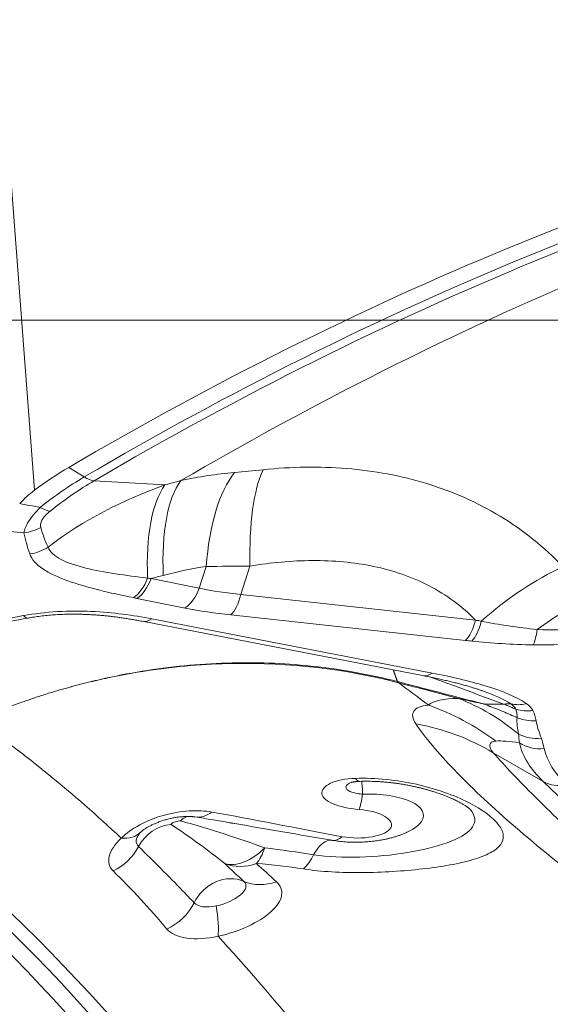
# Model space of a CAD drawing. Units: millimetres. Extents: x -32 to 127, y -150 to 135.
# Drawn here: x 39 to 43, y 26 to 33 of the extents above; entities that cross this region are included whole.
import ezdxf
from ezdxf.lldxf.tags import DXFTag

# ---------------------------------------------------------------- set-up
doc = ezdxf.new("R2010")
doc.units = ezdxf.units.MM
doc.layers.add('1', color=4, linetype='Continuous', lineweight=25)
doc.layers.add('SK3', color=1, linetype='DASHED', lineweight=25)
tags = doc.linetypes.add('DASHED', pattern=[25.72, 12.86, -12.86]).pattern_tags.tags
tags[6:7] = [DXFTag(74, 4), DXFTag(75, 0), DXFTag(340, '0'), DXFTag(46, 0.0), DXFTag(50, 0.0), DXFTag(44, 0.0), DXFTag(45, 0.0)]
tags[4:5] = [DXFTag(74, 4), DXFTag(75, 0), DXFTag(340, '0'), DXFTag(46, 0.0), DXFTag(50, 0.0), DXFTag(44, 0.0), DXFTag(45, 0.0)]

msp = doc.modelspace()

# ---------------------------------------------------------------- linework, layer by layer
at = {"layer": '1', "lineweight": 13}
for p, q in [((38.1452, 36.3953), (38.6557, 29.649)), ((39.0498, 29.7543), (38.9278, 29.8309)), ((39.13, 29.7249), (39.691, 29.6912)), ((39.9633, 28.8711), (40.0187, 29.0437)), ((40.3654, 29.0469), (40.2927, 28.8208)), ((39.5816, 28.9476), (39.9633, 28.8711)), ((39.8509, 28.7141), (39.4693, 28.7906)), ((40.2927, 28.8208), (42.154, 28.6181)), ((39.5882, 28.6275), (41.8111, 28.197)), ((42.0746, 28.4561), (40.2133, 28.6588)), ((42.2938, 27.5652), (42.6911, 27.336)), ((44.5297, 25.5674), (42.6911, 27.336))]:
    msp.add_line(p, q, dxfattribs=at)
at = {"layer": '1', "lineweight": 18}
for p, q in [((39.5103, 28.6085), (41.7332, 28.178)), ((42.2232, 28.0514), (42.2219, 28.0519)), ((42.1092, 27.1182), (42.1094, 27.1179)), ((39.4886, 26.9244), (39.4891, 26.9251)), ((41.6077, 26.9318), (41.6102, 26.9329)), ((41.0312, 26.8669), (41.0327, 26.8667))]:
    msp.add_line(p, q, dxfattribs=at)
for centre, major_axis, ratio, start_param, end_param in [((45.3823, 1.8072), (-12.7035, -30.147), 0.733482, 3.640047, 3.918933), ((39.5197, 27.261), (1.165, 2.7646), 0.733482, 0.777341, 0.899891), ((40.4546, -3.7922), (6.835, -31.9923), 0.302927, 2.553614, 2.8325)]:
    msp.add_ellipse(centre, major_axis=major_axis, ratio=ratio, start_param=start_param, end_param=end_param, dxfattribs=at)
at = {"layer": '1', "lineweight": 13}
for centre, major_axis, ratio, start_param, end_param in [((45.4978, 1.7586), (12.6909, 30.117), 0.733482, 0.496665, 0.777341), ((45.5791, 1.7243), (-12.6931, -30.1223), 0.733482, 3.638258, 3.918933), ((46.259, 1.4378), (12.8061, 30.3903), 0.733482, 0.654155, 0.774719), ((40.6848, 28.4511), (-0.2184, 1.484), 0.428872, 0.385651, 1.097861), ((40.8667, 28.4794), (-0.2442, 1.48), 0.296657, 0.403097, 1.128856), ((39.6353, 27.2123), (1.1523, 2.7346), 0.733482, 0.777341, 0.936969), ((39.7166, 27.1781), (-1.1545, -2.7398), 0.733482, 3.918933, 4.078561), ((39.0242, 29.9936), (-0.152, 0.2586), 0.484484, 2.390709, 2.827041), ((40.3439, 28.3805), (-0.3832, 1.4502), 0.378026, 0.295295, 1.052505), ((40.2201, 28.3476), (-0.3862, 1.4494), 0.377014, 0.296546, 1.043542), ((38.6412, 29.7282), (-0.1881, 0.2337), 0.402546, 2.325678, 2.76201), ((38.5521, 29.5874), (-0.2953, -0.053), 0.920174, 1.47692, 1.946072), ((38.5978, 29.4192), (-0.2828, -0.1003), 0.915787, 1.327011, 1.850817), ((42.6809, 28.0235), (1.1035, 1.016), 0.504727, 0.998616, 1.542328), ((39.4202, 29.0718), (-0.0598, -0.294), 0.541565, 0.48213, 1.260145), ((39.4484, 29.0661), (-0.059, -0.2941), 0.537828, 0.480644, 1.266042), ((39.8301, 28.9896), (-0.059, -0.2941), 0.537828, 0.480644, 1.266042), ((42.2642, 30.7022), (-3.3431, -1.115), 0.461038, 0.670107, 0.79599), ((40.1925, 28.9343), (0.0325, 0.2982), 0.396851, 3.580177, 4.365575), ((42.9052, 27.7799), (1.1036, 1.0159), 0.504727, 0.999453, 1.352539), ((42.285, 30.4267), (-3.6397, -0.8983), 0.427972, 0.737978, 0.863862), ((39.5674, 28.903), (-0.057, -0.2945), 0.528751, 6.28294, 6.760317), ((42.0537, 28.7316), (0.0325, 0.2982), 0.396851, 3.580177, 4.365575), ((42.1035, 28.7263), (0.0303, 0.2985), 0.383779, 3.577364, 4.34841), ((42.5913, 28.6964), (0.0049, 0.3), 0.211882, 3.551847, 4.181542), ((41.7903, 28.4725), (-0.057, -0.2945), 0.528751, 0, 0.477132), ((44.9346, -2.835), (-6.8279, 31.9589), 0.302927, 5.938601, 5.959806), ((41.4186, 26.1119), (-0.012, 2), 0.900385, 5.636581, 5.936639), ((41.1657, 26.0685), (-1.0674, 1.6913), 0.977541, 5.086084, 5.393314), ((42.5355, 28.2308), (-0.1723, -0.2456), 0.831897, 0.312861, 0.778773), ((42.5879, 28.1756), (-0.2646, -0.1413), 0.907629, 0.725604, 1.190526), ((42.6139, 28.0949), (-0.2974, -0.0392), 0.92069, 1.001711, 1.519742), ((41.7592, -3.5134), (-6.8902, 32.2504), 0.302927, 5.872281, 5.971068), ((41.2021, 25.9023), (-1.5012, -1.3215), 0.930288, 3.428693, 3.777253), ((42.6552, 27.955), (-0.2862, -0.09), 0.91712, 0.717657, 1.359987), ((45.565, 27.95), (-3.0749, -0.2327), 0.389787, 0.062121, 0.335186), ((42.6773, 27.8735), (-0.2918, -0.0695), 0.919129, 0.72703, 1.425162), ((45.5698, 27.8855), (2.8826, 0.2181), 0.389787, 3.203714, 3.476779), ((40.7475, -3.7296), (6.8294, -31.966), 0.302927, 2.553614, 2.834289), ((40.6265, -3.7554), (-6.8282, 31.9604), 0.302927, 5.695207, 5.975882), ((41.2227, 27.7372), (-0.0132, 0.3998), 0.242209, 2.784693, 3.141649), ((41.2737, 27.0483), (0.0223, -0.2992), 0.0029, 3.389814, 4.033573), ((42.8548, 27.5854), (-0.208, -0.2162), 0.869656, 0.212005, 0.910137), ((41.2395, 27.4865), (-0.0275, -0.3991), 0.117016, 0.382949, 0.900596), ((39.8534, 26.7652), (0.0509, 0.2956), 0.498798, 0.224674, 0.593497), ((39.9926, 27.4502), (0.064, 0.3948), 0.606896, 3.143023, 3.695339), ((39.725, 26.7149), (-0.208, -0.2162), 0.869656, 3.924692, 5.027402), ((39.6334, 26.8031), (0.9956, -0.6688), 0.182844, 1.133731, 1.586747), ((39.6334, 26.8031), (-1.5805, 0.4241), 0.159543, 4.188295, 4.641311), ((39.2201, 27.2217), (-0.2755, 0.29), 0.618907, 2.537582, 3.14455), ((41.0819, 27.2639), (0.0675, 0.3943), 0.42385, 3.151719, 3.604587), ((39.1575, 26.9599), (0.2798, 0.2858), 0.86895, 4.321136, 5.035013), ((40.9667, 26.5735), (0.0509, 0.2956), 0.498798, 0.010582, 0.997258), ((40.3466, 27.0358), (0.2282, 0.3285), 0.626406, 3.348329, 4.437841), ((40.3466, 27.0358), (0.0209, 0.3995), 0.441961, 3.66622, 4.132324), ((40.7421, 26.9975), (-0.0565, -0.396), 0.484501, 0.531458, 0.983128), ((40.3466, 27.0358), (-0.2695, -0.2956), 0.848388, 0.307055, 1.013647), ((40.5076, 26.8901), (-0.2677, -0.2972), 0.839632, 0.271856, 1.005831), ((39.5886, 26.4934), (0.3055, 0.2582), 0.858074, 4.402094, 5.173291), ((39.9962, 26.4343), (-0.0863, 0.3906), 0.208516, 3.678508, 4.443973), ((41.7592, -3.5134), (-6.8902, 32.2504), 0.302927, 5.697828, 5.807156)]:
    msp.add_ellipse(centre, major_axis=major_axis, ratio=ratio, start_param=start_param, end_param=end_param, dxfattribs=at)
for points in [[(39.8177, 29.7258), (39.9599, 29.7563), (40.1016, 29.7782), (40.243, 29.7909)], [(39.691, 29.6912), (39.7333, 29.7028), (39.7755, 29.7143), (39.8177, 29.7258)], [(38.7642, 29.198), (39.0465, 29.4143), (39.3591, 29.5718), (39.691, 29.6912)], [(38.7057, 29.3541), (38.7206, 29.3015), (38.7407, 29.2496), (38.7642, 29.198)], [(38.6187, 29.1437), (38.599, 29.1993), (38.5831, 29.2553), (38.5729, 29.312)], [(40.0187, 29.0437), (39.9052, 29.027), (39.7916, 29.0031), (39.6779, 28.9731)], [(40.3654, 29.0469), (40.2463, 29.0464), (40.1308, 29.0455), (40.0187, 29.0437)], [(39.6779, 28.9731), (39.6458, 28.9646), (39.6137, 28.9561), (39.5816, 28.9476)], [(42.1997, 28.6092), (42.3428, 28.5818), (42.4896, 28.5587), (42.6436, 28.5437)], [(42.6121, 28.421), (42.4439, 28.4237), (42.2822, 28.4348), (42.1243, 28.4508)], [(42.3784, 27.9508), (42.1849, 28.0223), (41.9914, 28.0937), (41.7979, 28.165)], [(42.0189, 27.9966), (41.8603, 28.0379), (41.7016, 28.0791), (41.543, 28.1203)], [(41.7784, 27.9439), (41.8213, 27.9775), (41.9051, 27.9932), (42.0189, 27.9966)], [(42.4345, 27.9531), (42.3759, 27.9901), (42.3031, 28.0222), (42.2232, 28.0514)], [(42.475, 27.9105), (42.4675, 27.9255), (42.4539, 27.9397), (42.4345, 27.9531)], [(42.484, 27.8431), (42.4854, 27.8659), (42.4827, 27.8884), (42.475, 27.9105)], [(42.4939, 27.7146), (42.4884, 27.7572), (42.4793, 27.799), (42.484, 27.8431)], [(42.6087, 27.9001), (42.6227, 27.8738), (42.6311, 27.8469), (42.6347, 27.8195)], [(42.6347, 27.8195), (42.641, 27.772), (42.6614, 27.7261), (42.6761, 27.6796)], [(42.5017, 27.6433), (42.4251, 27.6558), (42.361, 27.6614), (42.3153, 27.6573)], [(41.0961, 26.8984), (40.726, 26.9679), (40.3875, 27.0351), (40.0642, 27.094)], [(40.2464, 27.0021), (40.498, 26.959), (40.7537, 26.9144), (41.0161, 26.8694)], [(39.4818, 26.8199), (39.4549, 26.8461), (39.4575, 26.8842), (39.4879, 26.9235)], [(40.8705, 26.7552), (40.7424, 26.7756), (40.6131, 26.7936), (40.4829, 26.8092)], [(40.417, 26.6855), (40.5438, 26.6765), (40.6685, 26.6621), (40.7906, 26.6423)], [(39.2804, 26.6261), (39.4274, 26.4822), (39.5686, 26.328), (39.7063, 26.1649)], [(40.0976, 26.3481), (40.0202, 26.331), (39.9497, 26.3416), (39.9229, 26.3734)]]:
    msp.add_open_spline(points, degree=3, dxfattribs=at)
at = {"layer": '1', "lineweight": 13, "extrusion": (-9.385e-13, 1.07541e-11, -1)}
msp.add_open_spline([(40.243, 29.7909), (40.3161, 29.7975), (40.3916, 29.8045), (40.4698, 29.8124)], degree=3, dxfattribs=at)
at = {"layer": '1', "lineweight": 13}
for points, knots in [([(40.4698, 29.8124), (40.6935, 29.835), (40.9143, 29.8389), (41.3496, 29.8039), (41.565, 29.7644), (41.9726, 29.6393), (42.1673, 29.5534), (42.5324, 29.3313), (42.6983, 29.198), (42.8473, 29.0419)], [0, 0, 0, 0, 0.25, 0.25, 0.5, 0.5, 0.75, 0.75, 1, 1, 1, 1]), ([(38.5729, 29.312), (38.5765, 29.3367), (38.5882, 29.3668), (38.6313, 29.4354), (38.6627, 29.4737), (38.7016, 29.5129)], [0, 0, 0, 0, 0.5, 0.5, 1, 1, 1, 1]), ([(38.781, 29.483), (38.7508, 29.4587), (38.7276, 29.4333), (38.7031, 29.3885), (38.7013, 29.3695), (38.7057, 29.3541)], [0, 0, 0, 0, 0.5, 0.5, 1, 1, 1, 1]), ([(38.7642, 29.198), (38.779, 29.1598), (38.8161, 29.1264), (38.9223, 29.0708), (38.9898, 29.049), (39.2104, 28.9953), (39.3816, 28.9729), (39.5535, 28.9511)], [0, 0, 0, 0, 0.25, 0.25, 0.5, 0.5, 1, 1, 1, 1]), ([(39.4411, 28.7963), (39.2547, 28.8342), (39.0716, 28.8757), (38.8439, 28.958), (38.7757, 28.9893), (38.6705, 29.0607), (38.634, 29.1005), (38.6187, 29.1437)], [0, 0, 0, 0, 0.5, 0.5, 0.75, 0.75, 1, 1, 1, 1]), ([(42.154, 28.6181), (42.0473, 28.7279), (41.9237, 28.8188), (41.6472, 28.9623), (41.4996, 29.0123), (41.1894, 29.0772), (41.0255, 29.0916), (40.6976, 29.09), (40.5321, 29.0744), (40.3654, 29.0469)], [0, 0, 0, 0, 0.25, 0.25, 0.5, 0.5, 0.75, 0.75, 1, 1, 1, 1]), ([(38.5696, 28.6533), (38.7444, 28.6856), (38.9334, 28.6945), (39.2798, 28.6792), (39.4375, 28.6567), (39.5882, 28.6275)], [0, 0, 0, 0, 0.5, 0.5, 1, 1, 1, 1]), ([(37.2414, 28.4032), (37.4457, 28.4418), (37.6499, 28.4803), (38.0585, 28.5573), (38.2629, 28.5957), (38.5014, 28.6405), (38.5355, 28.6469), (38.5696, 28.6533)], [0, 0, 0, 0, 0.461519, 0.461519, 0.923037, 0.923037, 1, 1, 1, 1]), ([(42.6436, 28.5437), (42.7639, 28.5366), (42.8865, 28.5379), (43.1318, 28.5661), (43.2487, 28.5926), (43.3488, 28.6285)], [0, 0, 0, 0, 0.5, 0.5, 1, 1, 1, 1]), ([(43.4481, 28.5377), (43.3281, 28.4961), (43.1924, 28.465), (42.9033, 28.4258), (42.7565, 28.4186), (42.6121, 28.421)], [0, 0, 0, 0, 0.5, 0.5, 1, 1, 1, 1]), ([(38.888, 28.0734), (38.9021, 28.0766), (38.9164, 28.079), (38.9432, 28.0877), (38.9569, 28.0916), (38.9981, 28.1031), (39.0258, 28.1103), (39.1089, 28.1312), (39.1644, 28.1442), (39.3309, 28.1807), (39.4418, 28.2016), (39.7753, 28.2536), (39.9988, 28.2734), (40.4476, 28.2835), (40.6692, 28.2738), (41.1078, 28.224), (41.326, 28.1839), (41.5351, 28.1299)], [0, 0, 0, 0, 0.015625, 0.015625, 0.03125, 0.03125, 0.0625, 0.0625, 0.125, 0.125, 0.25, 0.25, 0.5, 0.5, 0.75, 0.75, 1, 1, 1, 1]), ([(41.543, 28.1203), (41.1204, 28.2307), (40.6789, 28.2819), (40.0052, 28.2696), (39.7807, 28.2507), (39.4447, 28.1998), (39.3325, 28.1792), (39.1651, 28.1432), (39.1094, 28.1304), (39.0261, 28.1098), (38.9983, 28.1026), (38.957, 28.0913), (38.9433, 28.0875), (38.9165, 28.0789), (38.9022, 28.0764), (38.888, 28.0734)], [0, 0, 0, 0, 0.5, 0.5, 0.75, 0.75, 0.875, 0.875, 0.9375, 0.9375, 0.96875, 0.96875, 0.984375, 0.984375, 1, 1, 1, 1]), ([(41.8111, 28.197), (41.9591, 28.1684), (42.1001, 28.1359), (42.3579, 28.0577), (42.4751, 28.0124), (42.5564, 27.9554)], [0, 0, 0, 0, 0.5, 0.5, 1, 1, 1, 1]), ([(41.5351, 28.1299), (41.5351, 28.1299), (41.5351, 28.1299), (41.7097, 28.0845), (41.8842, 28.039), (42.1108, 27.9801), (42.1628, 27.9665), (42.2149, 27.953)], [0, 0, 0, 0, 0.00008, 0.00008, 0.770271, 0.770271, 1, 1, 1, 1]), ([(41.6803, 27.7949), (41.6529, 27.835), (41.6483, 27.8688), (41.6821, 27.9207), (41.7209, 27.9381), (41.7784, 27.9439)], [0, 0, 0, 0, 0.5, 0.5, 1, 1, 1, 1]), ([(42.484, 27.8431), (42.4751, 27.8472), (42.4663, 27.8512), (42.4193, 27.8722), (42.3808, 27.8887), (42.303, 27.9202), (42.2637, 27.9354), (42.221, 27.9508), (42.2179, 27.9519), (42.2149, 27.953)], [0, 0, 0, 0, 0.100964, 0.100964, 0.532901, 0.532901, 0.966579, 0.966579, 1, 1, 1, 1]), ([(42.3784, 27.9508), (42.3797, 27.951), (42.381, 27.9511), (42.3994, 27.9527), (42.416, 27.9534), (42.4329, 27.9531), (42.4337, 27.9531), (42.4345, 27.9531)], [0, 0, 0, 0, 0.066021, 0.066021, 0.957286, 0.957286, 1, 1, 1, 1]), ([(42.475, 27.9105), (42.4729, 27.9114), (42.4708, 27.9123), (42.4584, 27.9178), (42.448, 27.9223), (42.4307, 27.9297), (42.4239, 27.9325), (42.4126, 27.9372), (42.4081, 27.939), (42.4007, 27.942), (42.3978, 27.9432), (42.393, 27.9451), (42.391, 27.9459), (42.3884, 27.9469), (42.3877, 27.9472), (42.3866, 27.9476), (42.3862, 27.9478), (42.3834, 27.9489), (42.3809, 27.9499), (42.3784, 27.9508)], [0, 0, 0, 0, 0.065104, 0.065104, 0.389894, 0.389894, 0.602128, 0.602128, 0.740701, 0.740701, 0.831094, 0.831094, 0.890014, 0.890014, 0.912879, 0.912879, 0.923978, 0.923978, 1, 1, 1, 1]), ([(43.7842, 25.9695), (43.5027, 26.1645), (43.255, 26.3456), (42.8091, 26.6887), (42.6126, 26.8493), (42.2634, 27.1544), (42.1115, 27.2981), (41.8578, 27.5632), (41.7547, 27.6856), (41.6803, 27.7949)], [0, 0, 0, 0, 0.25, 0.25, 0.5, 0.5, 0.75, 0.75, 1, 1, 1, 1]), ([(42.3153, 27.6573), (42.2859, 27.6547), (42.2706, 27.6437), (42.2647, 27.6115), (42.2736, 27.5903), (42.2938, 27.5652)], [0, 0, 0, 0, 0.5, 0.5, 1, 1, 1, 1]), ([(42.2938, 27.5652), (42.3876, 27.4587), (42.4986, 27.342), (42.7492, 27.0919), (42.8894, 26.958), (43.1969, 26.6752), (43.3636, 26.5267), (43.7289, 26.2123), (43.9263, 26.047), (44.1519, 25.8664)], [0, 0, 0, 0, 0.25, 0.25, 0.5, 0.5, 0.75, 0.75, 1, 1, 1, 1]), ([(40.7906, 26.6423), (40.931, 26.6196), (41.0913, 26.6119), (41.4159, 26.6147), (41.5822, 26.6251), (41.8106, 26.6511), (41.8844, 26.6617), (42.0179, 26.6861), (42.0789, 26.7), (42.1875, 26.7321), (42.2328, 26.7497), (42.3061, 26.7889), (42.334, 26.8108), (42.369, 26.8575), (42.3766, 26.8829), (42.3716, 26.9362), (42.3594, 26.964), (42.293, 27.0515), (42.2098, 27.1136), (41.9851, 27.2272), (41.8423, 27.279), (41.5286, 27.3491), (41.3618, 27.3663), (41.2013, 27.3615)], [0, 0, 0, 0, 0.125, 0.125, 0.25, 0.25, 0.3125, 0.3125, 0.375, 0.375, 0.4375, 0.4375, 0.5, 0.5, 0.5625, 0.5625, 0.625, 0.625, 0.75, 0.75, 0.875, 0.875, 1, 1, 1, 1]), ([(41.2013, 27.3615), (41.1225, 27.3592), (41.0524, 27.3448), (40.9567, 27.2999), (40.9321, 27.2698), (40.9397, 27.2101), (40.9716, 27.1812), (41.0777, 27.1368), (41.1515, 27.1215), (41.2315, 27.1151)], [0, 0, 0, 0, 0.25, 0.25, 0.5, 0.5, 0.75, 0.75, 1, 1, 1, 1]), ([(41.259, 27.2361), (41.2525, 27.2365), (41.2459, 27.2371), (41.2233, 27.2396), (41.2076, 27.2423), (41.1799, 27.249), (41.1675, 27.2532), (41.1474, 27.2626), (41.1394, 27.2681), (41.1289, 27.2795), (41.1263, 27.2857), (41.1267, 27.2961), (41.1282, 27.3005), (41.1356, 27.3113), (41.1435, 27.3175), (41.158, 27.325), (41.1624, 27.3269), (41.1673, 27.3288)], [0, 0, 0, 0, 0.059744, 0.059744, 0.21242, 0.21242, 0.361243, 0.361243, 0.510473, 0.510473, 0.659652, 0.659652, 0.76657, 0.76657, 0.934713, 0.934713, 1, 1, 1, 1]), ([(41.6102, 26.9329), (41.6142, 26.9347), (41.6181, 26.9366), (41.6704, 26.9623), (41.7058, 26.9896), (41.7632, 27.0758), (41.7307, 27.1358), (41.5526, 27.2189), (41.4083, 27.2416), (41.259, 27.2361)], [0, 0, 0, 0, 0.01567, 0.01567, 0.212536, 0.212536, 0.606268, 0.606268, 1, 1, 1, 1]), ([(40.0642, 27.094), (40.0101, 27.1038), (39.9482, 27.107), (39.8169, 27.0986), (39.7465, 27.0867), (39.5459, 27.0301), (39.4219, 26.9626), (39.3448, 26.8862)], [0, 0, 0, 0, 0.25, 0.25, 0.5, 0.5, 1, 1, 1, 1]), ([(42.1094, 27.1179), (42.117, 27.1094), (42.1235, 27.1009), (42.1576, 27.0466), (42.154, 27.0016), (42.0841, 26.9192), (42.0179, 26.882), (41.8419, 26.8182), (41.7319, 26.7915), (41.3749, 26.7325), (41.0937, 26.7203), (40.8705, 26.7552)], [0, 0, 0, 0, 0.035802, 0.035802, 0.228642, 0.228642, 0.421481, 0.421481, 0.614321, 0.614321, 1, 1, 1, 1]), ([(41.2315, 27.1151), (41.3144, 27.1085), (41.3883, 27.0867), (41.4805, 27.0318), (41.4991, 26.9985), (41.4653, 26.9383), (41.4115, 26.9118), (41.262, 26.8843), (41.1699, 26.8845), (41.0961, 26.8984)], [0, 0, 0, 0, 0.25, 0.25, 0.5, 0.5, 0.75, 0.75, 1, 1, 1, 1]), ([(39.3448, 26.8862), (39.2933, 26.8376), (39.2604, 26.7882), (39.2379, 26.6974), (39.2486, 26.6572), (39.2804, 26.6261)], [0, 0, 0, 0, 0.5, 0.5, 1, 1, 1, 1]), ([(40.3167, 26.5434), (40.2507, 26.5732), (40.1683, 26.5721), (40.021, 26.5085), (39.9572, 26.4465), (39.9229, 26.3734)], [0, 0, 0, 0, 0.5, 0.5, 1, 1, 1, 1]), ([(40.3167, 26.5434), (40.3477, 26.5156), (40.3353, 26.4739), (40.2456, 26.3984), (40.1706, 26.3642), (40.0976, 26.3481)], [0, 0, 0, 0, 0.5, 0.5, 1, 1, 1, 1]), ([(40.1119, 26.1079), (40.1929, 26.1246), (40.2752, 26.1521), (40.422, 26.2202), (40.4877, 26.2618), (40.5804, 26.3464), (40.609, 26.3902), (40.6232, 26.4725), (40.6091, 26.5102), (40.5751, 26.5411)], [0, 0, 0, 0, 0.25, 0.25, 0.5, 0.5, 0.75, 0.75, 1, 1, 1, 1]), ([(39.7063, 26.1649), (39.7373, 26.1281), (39.7933, 26.1029), (39.9356, 26.0829), (40.0224, 26.0879), (40.1119, 26.1079)], [0, 0, 0, 0, 0.5, 0.5, 1, 1, 1, 1])]:
    msp.add_open_spline(points, degree=3, knots=knots, dxfattribs=at)
at = {"layer": '1', "lineweight": 18}
for points, degree in [([(38.5392, 29.5435), (38.5741, 29.5815), (38.6129, 29.6168), (38.6557, 29.649)], 3), ([(38.6037, 28.6338), (38.5935, 28.632), (38.5819, 28.6386), (38.5696, 28.6533)], 3), ([(38.1963, 27.8236), (38.536, 27.9719), (38.8887, 28.0726)], 2), ([(40.2199, 27.0066), (40.2287, 27.0051), (40.2375, 27.0036), (40.2464, 27.0021)], 3)]:
    msp.add_open_spline(points, degree=degree, dxfattribs=at)
at = {"layer": '1', "lineweight": 13, "extrusion": (-4.9362e-12, -2.6485e-11, -1)}
msp.add_open_spline([(38.5392, 29.5435), (38.5931, 29.5331), (38.6472, 29.5228), (38.7016, 29.5129)], degree=3, dxfattribs=at)
at = {"layer": '1', "lineweight": 13, "extrusion": (-1.1539e-12, -1.09157e-11, -1)}
msp.add_open_spline([(38.5729, 29.312), (38.4996, 29.319), (38.4268, 29.3266), (38.3388, 29.3363), (38.3232, 29.3381), (38.3076, 29.3398)], degree=3, knots=[0, 0, 0, 0, 0.822207, 0.822207, 1, 1, 1, 1], dxfattribs=at)
at = {"layer": '1', "lineweight": 13, "extrusion": (-2.11708e-11, -1.67447e-10, -1)}
msp.add_open_spline([(39.5535, 28.9511), (39.5629, 28.9499), (39.5722, 28.9487), (39.5816, 28.9476)], degree=3, dxfattribs=at)
at = {"layer": '1', "lineweight": 13, "extrusion": (-1.67591e-10, -8.30079e-10, -1)}
msp.add_open_spline([(39.4693, 28.7906), (39.4598, 28.7925), (39.4504, 28.7944), (39.4411, 28.7963)], degree=3, dxfattribs=at)
at = {"layer": '1', "lineweight": 18}
for points, knots in [([(37.2763, 28.3839), (37.3263, 28.3933), (37.5778, 28.4409), (38.0202, 28.5243), (38.4128, 28.598), (38.6037, 28.6338)], [0, 0, 0, 0, 0.113045, 0.568791, 1, 1, 1, 1]), ([(38.6036, 28.6338), (38.6042, 28.6339), (38.6126, 28.6355), (38.6294, 28.6384), (38.6539, 28.6424), (38.679, 28.646), (38.7045, 28.6494), (38.7304, 28.6524), (38.7567, 28.6552), (38.7834, 28.6576), (38.8105, 28.6597), (38.8379, 28.6614), (38.8657, 28.6629), (38.894, 28.6639), (38.9227, 28.6646), (38.9519, 28.665), (38.9816, 28.665), (39.0119, 28.6646), (39.0425, 28.6638), (39.0734, 28.6627), (39.1045, 28.6612), (39.1358, 28.6592), (39.1675, 28.6569), (39.1996, 28.6541), (39.2323, 28.6508), (39.2657, 28.6471), (39.3, 28.6429), (39.3352, 28.6381), (39.3716, 28.6327), (39.4095, 28.6267), (39.4493, 28.6199), (39.4831, 28.6137), (39.5036, 28.6097), (39.5103, 28.6084)], [0, 0, 0, 0, 0.001814, 0.027829, 0.053981, 0.080341, 0.10698, 0.13395, 0.161063, 0.188599, 0.216404, 0.244554, 0.273128, 0.302202, 0.331854, 0.362165, 0.393217, 0.425025, 0.457765, 0.490723, 0.524222, 0.558378, 0.593319, 0.629183, 0.666126, 0.704325, 0.743982, 0.785335, 0.828674, 0.874356, 0.922843, 0.9747, 1, 1, 1, 1]), ([(41.7332, 28.178), (41.7477, 28.1752), (41.7784, 28.1691), (41.8243, 28.1597), (41.8704, 28.1497), (41.9129, 28.1401), (41.9531, 28.1306), (41.9909, 28.1213), (42.0277, 28.1117), (42.0625, 28.1023), (42.0954, 28.0929), (42.1265, 28.0836), (42.1546, 28.0748), (42.1805, 28.0662), (42.2029, 28.0586), (42.2169, 28.0535), (42.223, 28.0512)], [0, 0, 0, 0, 0.07968, 0.16981, 0.257043, 0.341555, 0.414982, 0.492388, 0.566875, 0.638737, 0.708287, 0.775792, 0.84148, 0.896348, 0.954139, 1, 1, 1, 1]), ([(41.1672, 27.3287), (41.1672, 27.3287), (41.1674, 27.3288), (41.1684, 27.3291), (41.1704, 27.3296), (41.1732, 27.3303), (41.1769, 27.3311), (41.1816, 27.332), (41.1873, 27.333), (41.194, 27.334), (41.2016, 27.3349), (41.2102, 27.3358), (41.2196, 27.3365), (41.2283, 27.3371), (41.2339, 27.3373), (41.236, 27.3373)], [0, 0, 0, 0, 0.052115, 0.133502, 0.214989, 0.286948, 0.361529, 0.437706, 0.516086, 0.596977, 0.680555, 0.766853, 0.85576, 0.947024, 1, 1, 1, 1]), ([(41.2359, 27.3374), (41.2364, 27.3375), (41.2461, 27.3378), (41.2652, 27.3382), (41.2931, 27.3384), (41.321, 27.3381), (41.349, 27.3373), (41.3771, 27.3361), (41.4051, 27.3344), (41.4331, 27.3323), (41.4611, 27.3297), (41.489, 27.3267), (41.5166, 27.3233), (41.5439, 27.3195), (41.5709, 27.3153), (41.5978, 27.3107), (41.6247, 27.3057), (41.6513, 27.3004), (41.6777, 27.2946), (41.7037, 27.2886), (41.7292, 27.2823), (41.7542, 27.2757), (41.7785, 27.2689), (41.802, 27.2619), (41.8248, 27.2548), (41.8468, 27.2476), (41.8683, 27.2401), (41.8895, 27.2324), (41.9102, 27.2246), (41.9299, 27.2167), (41.9484, 27.2089), (41.9658, 27.2013), (41.9824, 27.1938), (41.9981, 27.1863), (42.0129, 27.1789), (42.0266, 27.1718), (42.0393, 27.1649), (42.051, 27.1582), (42.0618, 27.1519), (42.0714, 27.1458), (42.0799, 27.1404), (42.0871, 27.1355), (42.0932, 27.1311), (42.0983, 27.1272), (42.1025, 27.1239), (42.1058, 27.1212), (42.108, 27.1193), (42.1093, 27.1181), (42.1098, 27.1177), (42.1098, 27.1176), (42.1098, 27.1176)], [0, 0, 0, 0, 0.001321, 0.025757, 0.04998, 0.074053, 0.098041, 0.121952, 0.145801, 0.169409, 0.193107, 0.216758, 0.240228, 0.263409, 0.286427, 0.309626, 0.332941, 0.356324, 0.379723, 0.403073, 0.426324, 0.44943, 0.472347, 0.495035, 0.517456, 0.539577, 0.561513, 0.584434, 0.607197, 0.629645, 0.651636, 0.673038, 0.693806, 0.715675, 0.736558, 0.757243, 0.777751, 0.798106, 0.818326, 0.838412, 0.857643, 0.875979, 0.894079, 0.911988, 0.929754, 0.947422, 0.965045, 0.978784, 0.992774, 1, 1, 1, 1]), ([(39.4962, 26.932), (39.4967, 26.9325), (39.4983, 26.9341), (39.5019, 26.9373), (39.5069, 26.9416), (39.5129, 26.9463), (39.5197, 26.9514), (39.5271, 26.9567), (39.535, 26.962), (39.5437, 26.9675), (39.5533, 26.9732), (39.5638, 26.9791), (39.5752, 26.9852), (39.5874, 26.9913), (39.6005, 26.9974), (39.6142, 27.0034), (39.6286, 27.0094), (39.6435, 27.0152), (39.6589, 27.0207), (39.6747, 27.026), (39.6907, 27.031), (39.7069, 27.0356), (39.7231, 27.0398), (39.7392, 27.0435), (39.7551, 27.0469), (39.7706, 27.0498), (39.786, 27.0522), (39.8012, 27.0543), (39.8162, 27.056), (39.8309, 27.0573), (39.8451, 27.0582), (39.8586, 27.0588), (39.8715, 27.059), (39.8834, 27.0589), (39.8944, 27.0585), (39.9044, 27.0579), (39.9133, 27.0572), (39.921, 27.0563), (39.9261, 27.0556), (39.9285, 27.0553), (39.9289, 27.0552)], [0, 0, 0, 0, 0.011647, 0.036627, 0.061959, 0.087626, 0.113588, 0.139787, 0.16334, 0.188205, 0.213521, 0.239435, 0.265942, 0.293022, 0.320636, 0.348732, 0.377243, 0.406091, 0.435189, 0.464445, 0.493764, 0.52303, 0.552147, 0.581034, 0.609622, 0.637851, 0.665595, 0.694016, 0.722653, 0.751383, 0.78005, 0.808507, 0.836632, 0.864313, 0.891456, 0.917989, 0.943865, 0.969066, 0.993602, 1, 1, 1, 1]), ([(39.9286, 27.0553), (39.9514, 27.0517), (39.9993, 27.0438), (40.0686, 27.0323), (40.1375, 27.0206), (40.1896, 27.0117), (40.2206, 27.0064), (40.2291, 27.0049)], [0, 0, 0, 0, 0.231096, 0.484738, 0.696419, 0.916824, 1, 1, 1, 1]), ([(39.8131, 27.0245), (39.8118, 27.0243), (39.8104, 27.0242), (39.8009, 27.0232), (39.7925, 27.0218), (39.777, 27.0182), (39.7696, 27.016), (39.7586, 27.0116), (39.7544, 27.0096), (39.7472, 27.0052), (39.7443, 27.0028), (39.7415, 26.9993), (39.7408, 26.9982), (39.7401, 26.9967), (39.7399, 26.9962), (39.7397, 26.9958)], [0, 0, 0, 0, 0.037915, 0.037915, 0.271674, 0.271674, 0.501181, 0.501181, 0.677918, 0.677918, 0.873872, 0.873872, 0.962085, 0.962085, 1, 1, 1, 1]), ([(39.4888, 26.9245), (39.4889, 26.9245), (39.4889, 26.9246), (39.4895, 26.9252), (39.4909, 26.9268), (39.493, 26.929), (39.4949, 26.9308), (39.4959, 26.9318)], [0, 0, 0, 0, 0.053437, 0.290872, 0.529069, 0.768691, 1, 1, 1, 1]), ([(41.0326, 26.8668), (41.0411, 26.8655), (41.0581, 26.8631), (41.0839, 26.8601), (41.1098, 26.8577), (41.1355, 26.856), (41.161, 26.8548), (41.1862, 26.8542), (41.2113, 26.8541), (41.2364, 26.8545), (41.2615, 26.8555), (41.2866, 26.857), (41.3118, 26.859), (41.337, 26.8615), (41.3623, 26.8647), (41.3878, 26.8684), (41.4134, 26.8727), (41.4392, 26.8778), (41.4653, 26.8836), (41.4917, 26.8903), (41.518, 26.8979), (41.5443, 26.9065), (41.5704, 26.916), (41.5913, 26.9244), (41.6034, 26.9299), (41.6069, 26.9316)], [0, 0, 0, 0, 0.043686, 0.088228, 0.131986, 0.175079, 0.217625, 0.259315, 0.300909, 0.342465, 0.384103, 0.425903, 0.467968, 0.510412, 0.553353, 0.596927, 0.641285, 0.686596, 0.73304, 0.780785, 0.829872, 0.87836, 0.928411, 0.979131, 1, 1, 1, 1])]:
    msp.add_open_spline(points, degree=3, knots=knots, dxfattribs=at)
at = {"layer": '1', "lineweight": 13, "extrusion": (1.75747e-11, 8.90213e-11, -1)}
msp.add_open_spline([(42.154, 28.6181), (42.1692, 28.6151), (42.1844, 28.6121), (42.1997, 28.6092)], degree=3, dxfattribs=at)
at = {"layer": '1', "lineweight": 13, "extrusion": (3.5486e-12, 3.28413e-11, -1)}
msp.add_open_spline([(42.1243, 28.4508), (42.1077, 28.4525), (42.0911, 28.4543), (42.0746, 28.4561)], degree=3, dxfattribs=at)
at = {"layer": '1', "lineweight": 13}
msp.add_rational_spline([(41.5015, 28.2234), (41.513, 28.1908), (41.5249, 28.1579), (41.537, 28.1246)], [0.999988227086, 0.999985649065, 0.99998957337, 1], degree=3, dxfattribs=at)
at = {"layer": '1', "lineweight": 13, "extrusion": (2.054e-12, 9.3427e-12, -1)}
msp.add_open_spline([(42.0189, 27.9966), (42.0383, 27.9921), (42.0576, 27.9876), (42.1231, 27.9726), (42.1691, 27.9624), (42.2149, 27.953)], degree=3, knots=[0, 0, 0, 0, 0.295155, 0.295155, 1, 1, 1, 1], dxfattribs=at)
at = {"layer": '1', "lineweight": 13, "extrusion": (1.68e-14, 3.7681e-12, -1)}
msp.add_open_spline([(42.2149, 27.953), (42.2173, 27.9529), (42.2197, 27.9528), (42.2552, 27.9514), (42.2874, 27.9505), (42.339, 27.9502), (42.359, 27.9503), (42.3784, 27.9508)], degree=3, knots=[0, 0, 0, 0, 0.042369, 0.042369, 0.618374, 0.618374, 1, 1, 1, 1], dxfattribs=at)
at = {"layer": '1', "lineweight": 13, "extrusion": (1.1866e-12, 1.1232e-12, -1)}
msp.add_open_spline([(42.5564, 27.9554), (42.5807, 27.9383), (42.5981, 27.9199), (42.6087, 27.9001)], degree=3, dxfattribs=at)
at = {"layer": '1', "lineweight": 13, "extrusion": (5.9384e-12, 6.832e-13, -1)}
msp.add_open_spline([(42.5017, 27.6433), (42.4998, 27.667), (42.4976, 27.6908), (42.4939, 27.7146)], degree=3, dxfattribs=at)
at = {"layer": '1', "lineweight": 13, "extrusion": (3.7193e-12, 9.407e-13, -1)}
msp.add_open_spline([(42.6761, 27.6796), (42.6846, 27.6525), (42.6916, 27.6253), (42.6981, 27.598)], degree=3, dxfattribs=at)
at = {"layer": '1', "lineweight": 13, "extrusion": (-7.368e-13, -7.158e-13, -1)}
msp.add_open_spline([(39.9229, 26.3734), (39.8933, 26.4045), (39.8637, 26.4355), (39.7178, 26.5868), (39.6006, 26.7048), (39.4818, 26.8199)], degree=3, knots=[0, 0, 0, 0, 0.203599, 0.203599, 1, 1, 1, 1], dxfattribs=at)
at = {"layer": '1', "lineweight": 13, "extrusion": (-6.312e-13, -4.4834e-12, -1)}
msp.add_open_spline([(41.0161, 26.8694), (41.0211, 26.8685), (41.0261, 26.8677), (41.0312, 26.8669)], degree=3, dxfattribs=at)
at = {"layer": '1', "lineweight": 13, "extrusion": (-7.39755e-11, -7.90145e-11, -1)}
msp.add_open_spline([(40.1656, 26.6849), (40.2156, 26.638), (40.266, 26.5908), (40.3167, 26.5434)], degree=3, dxfattribs=at)
at = {"layer": '1', "lineweight": 13, "extrusion": (-3.2026e-11, -3.50192e-11, -1)}
msp.add_open_spline([(40.5751, 26.5411), (40.5216, 26.5897), (40.4689, 26.6378), (40.417, 26.6855)], degree=3, dxfattribs=at)
at = {"layer": 'SK3', "lineweight": 18}
msp.add_line((33.3, 31), (45, 31), dxfattribs=at)

doc.saveas('drawing.dxf')
